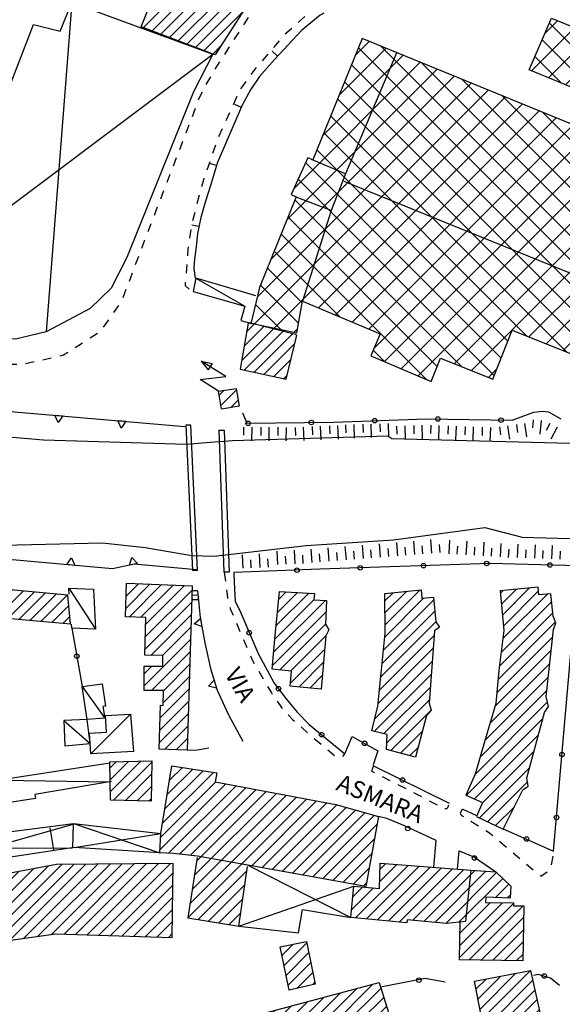
# Model space of a CAD drawing. Units: metres. Extents: x 1478874 to 1483807, y 5090460 to 5097751.
# Drawn here: x 1479986 to 1480106, y 5093384 to 5093602 of the extents above; entities that cross this region are included whole.
import ezdxf

# ---------------------------------------------------------------- set-up
doc = ezdxf.new("R2010")
doc.units = ezdxf.units.M
doc.header["$LTSCALE"] = 1.3
doc.header["$MEASUREMENT"] = 0
doc.linetypes.add('MARCIA', pattern=[3, 1.5, -1.5])
doc.layers.get('0').update_dxf_attribs({"linetype": 'CONTINUOUS'})
for name, color, linetype in [('BOX', 7, 'CONTINUOUS'), ('C-ACQUA', 7, 'CONTINUOUS'), ('CAB-ELE', 7, 'CONTINUOUS'), ('DIVIS', 7, 'CONTINUOUS'), ('ED-AGGIORNAMENTO 2004', 7, 'CONTINUOUS'), ('ED-CIVIL', 7, 'CONTINUOUS'), ('ED-INDUS', 7, 'CONTINUOUS'), ('ED-MINOR', 7, 'CONTINUOUS'), ('FREC-EL', 7, 'CONTINUOUS'), ('MARCIAPIEDE', 7, 'MARCIA'), ('MURO', 7, 'CONTINUOUS'), ('MURO-S', 7, 'CONTINUOUS'), ('PONTE', 7, 'CONTINUOUS'), ('RECINZIO', 7, 'CONTINUOUS'), ('RETINO', 7, 'CONTINUOUS'), ('RETINO-AGGIORNAMENTO 2004', 7, 'CONTINUOUS'), ('SCARPATA', 7, 'CONTINUOUS'), ('TOPOS', 7, 'CONTINUOUS')]:
    doc.layers.add(name, color=color, linetype=linetype)
doc.styles.get("Standard").update_dxf_attribs({"font": 'ROMANS', "height": 3.2})

# ---------------------------------------------------------------- blocks, each defined once
blk = doc.blocks.new('*X755')
at = {"color": 0}
for p, q in [((80099.1, 93590.7), (80108.68, 93600.27)), ((80102.08, 93598.98), (80104.92, 93601.82)), ((80117.04, 93587.28), (80103.07, 93601.25)), ((80102.85, 93589.15), (80112.43, 93598.73)), ((80118.59, 93591.03), (80109.82, 93599.8)), ((80114.8, 93584.21), (80101.46, 93597.56)), ((80106.61, 93587.6), (80116.19, 93597.18)), ((80120.14, 93594.78), (80118.83, 93596.09)), ((80105.76, 93587.95), (80099.85, 93593.86)), ((80110.36, 93586.05), (80119.94, 93595.63)), ((80114.11, 93584.5), (80117.14, 93587.52))]:
    blk.add_line(p, q, dxfattribs=at)
blk = doc.blocks.new('*X754')
at = {"color": 0}
for p, q in [((80060.16, 93594.18), (80063.2, 93597.22)), ((80136.36, 93520.23), (80060.81, 93595.78)), ((80118.91, 93542.98), (80065.69, 93596.2)), ((80052.8, 93576.22), (80070.72, 93594.14)), ((80056.48, 93585.2), (80066.96, 93595.68)), ((80046.55, 93564.66), (80074.48, 93592.6)), ((80134.75, 93516.53), (80059.27, 93592.01)), ((80120.52, 93546.67), (80074.67, 93592.52)), ((80041.41, 93548.91), (80082.01, 93589.52)), ((80045, 93557.81), (80078.25, 93591.06)), ((80038.4, 93540.61), (80085.77, 93587.98)), ((80133.07, 93512.91), (80057.73, 93588.25)), ((80122.13, 93550.37), (80083.65, 93588.85)), ((80037.82, 93534.72), (80089.54, 93586.44)), ((80042.19, 93533.79), (80093.3, 93584.9)), ((80123.73, 93554.07), (80092.63, 93585.17)), ((80051.95, 93538.24), (80097.06, 93583.35)), ((80115.77, 93524.9), (80056.19, 93584.49)), ((80106.93, 93528.44), (80054.65, 93580.73)), ((80055.67, 93536.66), (80100.82, 93581.81)), ((80125.34, 93557.76), (80101.61, 93581.49)), ((80059.4, 93535.08), (80104.59, 93580.27)), ((80063.12, 93533.5), (80108.35, 93578.73)), ((80098.1, 93531.97), (80053.11, 93576.96)), ((80064.25, 93529.33), (80112.11, 93577.19)), ((80126.95, 93561.46), (80110.59, 93577.81)), ((80066.57, 93526.35), (80115.87, 93575.65)), ((80070.29, 93524.77), (80119.64, 93574.11)), ((80128.55, 93565.16), (80119.57, 93574.14)), ((80093.88, 93530.89), (80051.57, 93573.2)), ((80074.02, 93523.19), (80123.4, 93572.57)), ((80092.36, 93527.1), (80049.12, 93570.34)), ((80082.01, 93525.88), (80127.16, 93571.03)), ((80130.16, 93568.85), (80128.55, 93570.46)), ((80085.8, 93524.36), (80130.06, 93568.62)), ((80090.85, 93523.31), (80047.47, 93566.69)), ((80083.63, 93525.23), (80046.74, 93562.12)), ((80098.54, 93531.8), (80125.98, 93559.24)), ((80078.25, 93525.3), (80045.21, 93558.34)), ((80075.83, 93522.42), (80043.69, 93554.56)), ((80056.73, 93536.21), (80042.16, 93550.79)), ((80102.33, 93530.28), (80121.9, 93549.86)), ((80048.32, 93539.32), (80040.64, 93547.01)), ((80139.57, 93527.62), (80122.41, 93544.78)), ((80047.52, 93534.82), (80039.11, 93543.23)), ((80106.11, 93528.77), (80118.71, 93541.37)), ((80109.9, 93527.25), (80126.1, 93543.45)), ((80113.69, 93525.74), (80129.8, 93541.84)), ((80117.48, 93524.22), (80133.49, 93540.24)), ((80137.97, 93523.92), (80120.8, 93541.09)), ((80141.18, 93531.32), (80131.31, 93541.19)), ((80043.54, 93533.5), (80038.02, 93539.01)), ((80119.27, 93515.41), (80140.89, 93537.02)), ((80121.26, 93522.71), (80137.19, 93538.63)), ((80142.79, 93535.01), (80140.69, 93537.11)), ((80037, 93534.73), (80036.79, 93534.94)), ((80046.56, 93532.85), (80047.29, 93533.59)), ((80123.76, 93514.6), (80141.72, 93532.55)), ((80066.62, 93526.33), (80064.06, 93528.88)), ((80089.58, 93522.84), (80091.38, 93524.64)), ((80128.25, 93513.78), (80137.64, 93523.17)), ((80126.6, 93514.08), (80120.86, 93519.81)), ((80120.12, 93515.26), (80119.35, 93516.02)), ((80132.74, 93512.97), (80133.56, 93513.79))]:
    blk.add_line(p, q, dxfattribs=at)
blk = doc.blocks.new('*X719')
at = {"color": 0}
for p, q in [((80019.5, 93436.85), (80019.56, 93436.91)), ((80017.46, 93424.2), (80028.69, 93435.44)), ((80017.97, 93427.36), (80026.41, 93435.81)), ((80018.48, 93430.53), (80024.13, 93436.18)), ((80018.99, 93433.69), (80021.84, 93436.54)), ((80016.86, 93418.31), (80031.47, 93432.91)), ((80017.04, 93421.13), (80029.24, 93433.33)), ((80018.75, 93417.54), (80033.7, 93432.49)), ((80021.22, 93417.36), (80035.93, 93432.07)), ((80023.61, 93417.1), (80038.17, 93431.65)), ((80023.98, 93409.51), (80044.86, 93430.39)), ((80024.46, 93412.64), (80042.63, 93430.81)), ((80024.94, 93415.78), (80040.4, 93431.23)), ((80023.02, 93403.25), (80049.32, 93429.55)), ((80023.5, 93406.38), (80047.09, 93429.97)), ((80037.19, 93414.76), (80051.55, 93429.13)), ((80039.44, 93414.36), (80053.78, 93428.71)), ((80041.68, 93413.96), (80056, 93428.27)), ((80043.93, 93413.55), (80058.06, 93427.69)), ((80046.18, 93413.15), (80060.13, 93427.1)), ((80048.42, 93412.74), (80062.2, 93426.52)), ((80050.67, 93412.34), (80064.27, 93425.93)), ((80052.92, 93411.93), (80064.96, 93423.98)), ((80055.16, 93411.53), (80064.38, 93420.74)), ((80057.41, 93411.12), (80063.79, 93417.5)), ((80025.3, 93402.87), (80036.11, 93413.69)), ((80059.66, 93410.72), (80063.2, 93414.26)), ((80027.59, 93402.51), (80035.67, 93410.59)), ((80061.9, 93410.31), (80062.62, 93411.03)), ((80029.88, 93402.15), (80035.23, 93407.5)), ((80032.17, 93401.79), (80034.78, 93404.4))]:
    blk.add_line(p, q, dxfattribs=at)
blk = doc.blocks.new('*X718')
at = {"color": 0}
for p, q in [((80044.33, 93392.73), (80049.35, 93397.76)), ((80043.87, 93394.93), (80046.37, 93397.43)), ((80044.78, 93390.53), (80049.8, 93395.56)), ((80045.23, 93388.33), (80050.25, 93393.35)), ((80047.2, 93387.65), (80050.7, 93391.15)), ((80050.67, 93388.47), (80051.15, 93388.95))]:
    blk.add_line(p, q, dxfattribs=at)
blk = doc.blocks.new('*X717')
at = {"color": 0}
for p, q in [((80065.47, 93411.23), (80069.31, 93415.07)), ((80065.54, 93413.95), (80066.85, 93415.25)), ((80060.16, 93403.27), (80071.78, 93414.88)), ((80062.58, 93403.03), (80074.24, 93414.69)), ((80065, 93402.8), (80076.71, 93414.51)), ((80067.42, 93402.57), (80079.17, 93414.32)), ((80069.84, 93402.34), (80081.64, 93414.13)), ((80072.86, 93402.71), (80084.1, 93413.95)), ((80075.28, 93402.48), (80086.57, 93413.76)), ((80077.7, 93402.25), (80089.03, 93413.58)), ((80080.12, 93402.02), (80091.38, 93413.27)), ((80083.05, 93402.29), (80092.74, 93411.98)), ((80091.16, 93407.75), (80094.1, 93410.68)), ((80059.25, 93405.01), (80064.09, 93409.85)), ((80059.53, 93407.94), (80061.67, 93410.08)), ((80083.17, 93394.45), (80095.15, 93406.43)), ((80083.21, 93397.15), (80092.67, 93406.61)), ((80083.25, 93399.84), (80090.06, 93406.65)), ((80093.68, 93407.62), (80094.43, 93408.37)), ((80085.33, 93393.96), (80097.28, 93405.92)), ((80087.94, 93393.92), (80097.36, 93403.34)), ((80090.55, 93393.88), (80097.31, 93400.64)), ((80093.16, 93393.84), (80097.27, 93397.95)), ((80095.77, 93393.8), (80097.23, 93395.25))]:
    blk.add_line(p, q, dxfattribs=at)
blk = doc.blocks.new('*X716')
at = {"color": 0}
for p, q in [((80087.71, 93383.08), (80095.59, 93390.96)), ((80088.14, 93380.86), (80098.86, 93391.59)), ((80085.1, 93375.17), (80099.36, 93389.43)), ((80086.85, 93387.53), (80089.04, 93389.72)), ((80087.28, 93385.31), (80092.31, 93390.34)), ((80046.66, 93376.5), (80056.8, 93386.65)), ((80050.36, 93377.55), (80060.41, 93387.6)), ((80054.05, 93378.6), (80064.02, 93388.56)), ((80057.74, 93379.63), (80065.76, 93387.66)), ((80086.95, 93374.37), (80099.84, 93387.26)), ((80041.8, 93376.95), (80049.58, 93384.73)), ((80042.96, 93375.46), (80053.19, 93385.69)), ((80061.43, 93380.67), (80066.39, 93385.64)), ((80092.9, 93377.67), (80100.32, 93385.09)), ((80040.77, 93381.22), (80042.36, 93382.81)), ((80041.29, 93379.09), (80045.97, 93383.77)), ((80065.11, 93381.7), (80067.03, 93383.61)), ((80096.2, 93378.31), (80100.8, 93382.92)), ((80099.49, 93378.95), (80101.28, 93380.75)), ((80084.67, 93377.39), (80086.03, 93378.75)), ((80090.24, 93375.01), (80090.25, 93375.02))]:
    blk.add_line(p, q, dxfattribs=at)
blk = doc.blocks.new('*X710')
at = {"color": 0}
for p, q in [((80092.46, 93472.69), (80095.76, 93475.99)), ((80092.69, 93470.26), (80098.68, 93476.26)), ((80066.61, 93465.4), (80075.22, 93474.01)), ((80066.63, 93473.38), (80068.45, 93475.2)), ((80066.65, 93470.75), (80071.41, 93475.5)), ((80066.68, 93468.12), (80074.36, 93475.8)), ((80092.24, 93475.12), (80092.84, 93475.72)), ((80092.78, 93465.05), (80102.64, 93474.92)), ((80092.91, 93467.84), (80100.66, 93475.59)), ((80066.34, 93462.47), (80077.45, 93473.59)), ((80092.39, 93462.01), (80103.56, 93473.18)), ((80066.06, 93459.55), (80077.68, 93471.16)), ((80092, 93458.97), (80103.8, 93470.77)), ((80065.78, 93456.61), (80077.9, 93468.74)), ((80091.69, 93456.01), (80104.43, 93468.75)), ((80065.45, 93453.63), (80077.58, 93465.76)), ((80091.41, 93453.08), (80103.81, 93465.47)), ((80065.12, 93450.65), (80077.37, 93462.9)), ((80090.99, 93450), (80103.48, 93462.49)), ((80064.4, 93447.28), (80077.16, 93460.04)), ((80089.89, 93446.25), (80103.15, 93459.51)), ((80064.27, 93444.5), (80076.95, 93457.18)), ((80088.79, 93442.5), (80102.82, 93456.53)), ((80066.44, 93444.02), (80076.75, 93454.32)), ((80087.7, 93438.76), (80102.49, 93453.55)), ((80067.07, 93442), (80076.54, 93451.47)), ((80086.6, 93435.01), (80102.64, 93451.05)), ((80067.99, 93440.26), (80076.62, 93448.9)), ((80084.61, 93430.37), (80101.64, 93447.4)), ((80070.09, 93439.71), (80074.96, 93444.58)), ((80086.46, 93429.56), (80100.65, 93443.75)), ((80072.18, 93439.15), (80074, 93440.97)), ((80088.2, 93428.66), (80099.66, 93440.11)), ((80087.59, 93425.39), (80098.67, 93436.47)), ((80089.38, 93424.53), (80098.2, 93433.35)), ((80091.17, 93423.67), (80095.33, 93427.83))]:
    blk.add_line(p, q, dxfattribs=at)
blk = doc.blocks.new('*X709')
at = {"color": 0}
for p, q in [((80005.81, 93436.42), (80007.23, 93437.84)), ((80005.86, 93433.82), (80009.93, 93437.89)), ((80005.91, 93431.21), (80012.63, 93437.93)), ((80006.62, 93429.27), (80015.08, 93437.73)), ((80009.22, 93429.22), (80015.02, 93435.03)), ((80011.82, 93429.17), (80014.97, 93432.32)), ((80014.42, 93429.12), (80014.92, 93429.62))]:
    blk.add_line(p, q, dxfattribs=at)
blk = doc.blocks.new('*X699')
at = {"color": 0}
for p, q in [((80042.55, 93467.85), (80049.83, 93475.14)), ((80042.84, 93470.79), (80047.32, 93475.28)), ((80043.13, 93473.73), (80044.8, 93475.41)), ((80042.01, 93462.02), (80053.51, 93473.51)), ((80042.27, 93464.92), (80050.95, 93473.6)), ((80041.76, 93459.11), (80053.63, 93470.98)), ((80043.41, 93458.11), (80053.54, 93468.24)), ((80045.85, 93457.89), (80053.61, 93465.66)), ((80045.72, 93455.12), (80053.35, 93462.75)), ((80047.59, 93454.34), (80053.1, 93459.84)), ((80050.03, 93454.12), (80052.85, 93456.94)), ((80052.46, 93453.9), (80052.59, 93454.04))]:
    blk.add_line(p, q, dxfattribs=at)
blk = doc.blocks.new('*X698')
at = {"color": 0}
for p, q in [((79978.01, 93472.26), (79981.79, 93476.04)), ((79978.12, 93475.02), (79979.37, 93476.27)), ((80009.29, 93471.72), (80014.66, 93477.09)), ((80009.37, 93474.45), (80012.11, 93477.19)), ((80009.45, 93477.18), (80009.55, 93477.29)), ((80010.05, 93469.83), (80017.21, 93476.99)), ((80012.65, 93469.77), (80019.77, 93476.89)), ((80013.68, 93468.16), (80022.32, 93476.79)), ((79978.39, 93469.99), (79984.22, 93475.81)), ((79980.83, 93469.77), (79986.64, 93475.59)), ((79983.26, 93469.56), (79989.06, 93475.36)), ((79985.7, 93469.34), (79991.49, 93475.13)), ((79988.13, 93469.12), (79993.91, 93474.9)), ((79990.57, 93468.91), (79996.34, 93474.68)), ((80013.62, 93465.44), (80023.96, 93475.78)), ((79993, 93468.69), (79996.7, 93472.39)), ((80013.56, 93462.73), (80023.88, 93473.05)), ((79995.44, 93468.47), (79996.91, 93469.95)), ((80014.82, 93461.34), (80023.79, 93470.31)), ((80017.41, 93461.28), (80023.71, 93467.57)), ((80013.36, 93454.58), (80023.62, 93464.84)), ((80015.03, 93453.59), (80023.54, 93462.1)), ((80013.37, 93457.23), (80015.07, 93458.93)), ((80017.62, 93453.53), (80023.45, 93459.36)), ((80017.62, 93450.88), (80023.37, 93456.63)), ((80016.94, 93447.55), (80023.28, 93453.89)), ((80016.85, 93444.81), (80023.2, 93451.15)), ((80017.02, 93450.28), (80017.03, 93450.3)), ((80016.77, 93442.07), (80023.11, 93448.42)), ((80017.86, 93440.52), (80023.03, 93445.68)), ((80020.43, 93440.44), (80022.94, 93442.94))]:
    blk.add_line(p, q, dxfattribs=at)
blk = doc.blocks.new('*X696')
at = {"color": 0}
for p, q in [((80034.96, 93526.56), (80042, 93533.59)), ((80035.5, 93529.75), (80039.89, 93534.14)), ((80035.55, 93524.5), (80044.11, 93533.05)), ((80036.04, 93532.94), (80037.78, 93534.68)), ((80037.72, 93524.01), (80046.21, 93532.51)), ((80039.89, 93523.53), (80046.77, 93530.41)), ((80042.05, 93523.05), (80045.91, 93526.9)), ((80044.22, 93522.56), (80045.04, 93523.38))]:
    blk.add_line(p, q, dxfattribs=at)
blk = doc.blocks.new('*X695')
at = {"color": 0}
for p, q in [((80029.97, 93518.92), (80031.05, 93520)), ((80030.34, 93516.64), (80033.77, 93520.06)), ((80032.53, 93516.17), (80034.15, 93517.79))]:
    blk.add_line(p, q, dxfattribs=at)
blk = doc.blocks.new('*X668')
at = {"color": 0}
for p, q in [((80035.63, 93620.03), (80037.94, 93622.35)), ((80034.37, 93616.12), (80039.24, 93620.99)), ((80031.47, 93607.92), (80041.83, 93618.28)), ((80033.11, 93612.21), (80040.53, 93619.63)), ((80022.82, 93596.61), (80042.97, 93616.77)), ((80015.78, 93608.14), (80018.68, 93611.04)), ((80024.75, 93595.89), (80040.18, 93611.33)), ((80013.17, 93600.22), (80022.69, 93609.75)), ((80014.03, 93603.74), (80020.69, 93610.39)), ((80015.1, 93599.5), (80024.7, 93609.1)), ((80017.03, 93598.78), (80026.7, 93608.45)), ((80018.96, 93598.06), (80028.71, 93607.81)), ((80020.89, 93597.34), (80030.71, 93607.16)), ((80026.68, 93595.17), (80035.17, 93603.67)), ((80028.61, 93594.45), (80030.37, 93596.21))]:
    blk.add_line(p, q, dxfattribs=at)
blk = doc.blocks.new('RECINZIO')
blk.add_circle((0, 0), 0.5)
blk = doc.blocks.new('MURO1')
blk.add_line((0, 0), (0, -1.6))
blk = doc.blocks.new('FREC-EL')
for p, q in [((4.48, 8.5), (3.48, 5.61)), ((4.48, 4.5), (4.48, 8.5)), ((4.48, 8.5), (5.48, 5.61)), ((0, 0), (0, 6)), ((0, 6), (4.48, 0.5)), ((4.48, 5.61), (3.48, 5.61)), ((5.48, 5.61), (4.48, 5.61)), ((4.48, 0.5), (4.48, 4.5))]:
    blk.add_line(p, q)
blk = doc.blocks.new('MURO-S2')
blk.add_lwpolyline([(-0.9, 0), (0.9, 0), (0, -1.56)], close=True)
blk = doc.blocks.new('SCARP3')
for p, q in [((0, 0), (0, 3)), ((1.8, 0), (1.8, 1.8))]:
    blk.add_line(p, q)

msp = doc.modelspace()

# ---------------------------------------------------------------- hatches: boundary and pattern name
at = {"layer": 'RETINO-AGGIORNAMENTO 2004'}
h = msp.add_hatch(dxfattribs=at)
h.set_pattern_fill('ANSI31', color=0, scale=15, style=0)
h.set_pattern_definition([(45, (0, 0), (-1.3258252147, 1.3258252147), [])])
h.paths.add_polyline_path([(1479971.45, 5093410.86), (1479974.4, 5093397), (1479993.73, 5093399.73), (1480019.58, 5093398.89), (1480019.79, 5093415.27), (1479993.94, 5093415.06)])

# ---------------------------------------------------------------- linework, layer by layer
at = {"layer": 'BOX', "color": 0}
for points in [[(1480038.11, 5093540.88), (1480031.41, 5093542.89), (1480024.82, 5093544.83), (1480024.22, 5093541.83), (1480035.66, 5093538.58), (1480034.77, 5093535.46), (1480036.98, 5093534.83)], [(1479996.75, 5093474.85), (1479996.7, 5093476.19), (1480002.17, 5093475.98), (1480002.61, 5093467.11), (1479997.33, 5093467.34), (1479997.29, 5093468.24)], [(1480000.78, 5093447.15), (1479995.58, 5093446.96), (1479995.82, 5093441.32), (1480001.44, 5093441.81), (1480000.78, 5093447.15)], [(1480010.37, 5093448.3), (1480010.98, 5093440.09), (1480001.58, 5093439.52), (1480001.3, 5093444.1), (1480005, 5093444.33), (1480004.78, 5093448), (1480010.37, 5093448.3)], [(1480006.12, 5093433.4), (1479989.18, 5093430.53), (1479989.31, 5093429.68), (1479982.7, 5093428.67), (1479981.89, 5093433.91), (1480005.79, 5093437.56)]]:
    msp.add_lwpolyline(points, dxfattribs=at)
msp.add_lwpolyline([(1480004.67, 5093447.48), (1480000.78, 5093447.15), (1479999.64, 5093454.48), (1480004.04, 5093455.01), (1480004.82, 5093450.11), (1480004.24, 5093450.01)], close=True, dxfattribs=at)
at = {"layer": 'C-ACQUA', "color": 0}
for points in [[(1480200, 5093503.96), (1480171.81, 5093504.77), (1480133.16, 5093507.24), (1480107.74, 5093508.23), (1480084.72, 5093508.8), (1480068.16, 5093509.25), (1480067.31, 5093509.84), (1480032.96, 5093508.82), (1480027.1, 5093508.35), (1480022.76, 5093507.99), (1479991.12, 5093508.93), (1479931.85, 5093514.08)], [(1480200, 5093503.96), (1480171.81, 5093504.77), (1480133.16, 5093507.24), (1480107.74, 5093508.23), (1480084.72, 5093508.8), (1480068.16, 5093509.25), (1480067.31, 5093509.84), (1480032.96, 5093508.82), (1480027.1, 5093508.35), (1480022.76, 5093507.99), (1479991.12, 5093508.93), (1479931.85, 5093514.08)], [(1479978.93, 5093485.67), (1480004.17, 5093486.24), (1480013.62, 5093485.2), (1480023.92, 5093483.47), (1480028.77, 5093483.26), (1480049.25, 5093485.69), (1480068.58, 5093486.88), (1480088.74, 5093489.67), (1480097.03, 5093487.47), (1480107.54, 5093487.19), (1480144.01, 5093486.68), (1480167.99, 5093485.02), (1480171.17, 5093486.39), (1480183.66, 5093485.99), (1480200, 5093482.64)], [(1480028.77, 5093483.26), (1480049.25, 5093485.69), (1480068.58, 5093486.88), (1480088.74, 5093489.67), (1480097.03, 5093487.47), (1480107.54, 5093487.19), (1480144.01, 5093486.68), (1480167.99, 5093485.02), (1480171.17, 5093486.39), (1480183.66, 5093485.99), (1480200, 5093482.64), (1480200, 5093482.64)], [(1479978.93, 5093485.67), (1480004.17, 5093486.24), (1480013.62, 5093485.2), (1480023.92, 5093483.47), (1480028.77, 5093483.26)]]:
    msp.add_lwpolyline(points, dxfattribs=at)
at = {"layer": 'CAB-ELE', "color": 0}
msp.add_lwpolyline([(1480033.71, 5093520.43), (1480034.37, 5093516.47), (1480030.47, 5093515.84), (1480029.83, 5093519.8), (1480033.71, 5093520.43)], dxfattribs=at)
at = {"layer": 'DIVIS', "color": 0}
for p, q in [((1480057.9, 5093567.9), (1480050.43, 5093571.08)), ((1480118.29, 5093541.55), (1480057.62, 5093566.18)), ((1480054.75, 5093559.75), (1480047.02, 5093562.71))]:
    msp.add_line(p, q, dxfattribs=at)
for points in [[(1479997.33, 5093605.83), (1479991.65, 5093532.97)], [(1480069.28, 5093594.86), (1480057.9, 5093567.9), (1480054.75, 5093559.75), (1480048.4, 5093539.75)], [(1479968.55, 5093549.35), (1480028.56, 5093594.41)], [(1480024.82, 5093544.83), (1480035.66, 5093538.58)], [(1479996.7, 5093476.19), (1480002.61, 5093467.11)], [(1479999.64, 5093454.48), (1480004.67, 5093447.48)], [(1479995.58, 5093446.96), (1480001.44, 5093441.81)], [(1480001.58, 5093439.52), (1480010.37, 5093448.3)], [(1479981.93, 5093433.69), (1480005.87, 5093433.36)], [(1479956.31, 5093412.26), (1479997.64, 5093423.99)], [(1479993.38, 5093418.28), (1479992.59, 5093423.17)], [(1479997.64, 5093423.99), (1479997.54, 5093418.76)], [(1479997.75, 5093424.15), (1480016.82, 5093417.66)], [(1479997.91, 5093418.84), (1480017.09, 5093421.92)], [(1479955.21, 5093418.67), (1479997.54, 5093418.76)], [(1480036.3, 5093414.92), (1480059.09, 5093403.37)], [(1480034.36, 5093401.45), (1480059.75, 5093410.26)]]:
    msp.add_lwpolyline(points, dxfattribs=at)
at = {"layer": 'ED-AGGIORNAMENTO 2004', "color": 0}
msp.add_lwpolyline([(1479971.45, 5093410.86), (1479974.4, 5093397), (1479993.73, 5093399.73), (1480019.58, 5093398.89), (1480019.79, 5093415.27), (1479993.94, 5093415.06)], close=True, dxfattribs=at)
at = {"layer": 'ED-CIVIL', "color": 0}
for p, q in [((1480036.37, 5093534.88), (1480034.65, 5093524.7)), ((1480037.05, 5093534.7), (1480036.37, 5093534.88)), ((1480036.71, 5093534.96), (1480037.14, 5093534.79)), ((1480046.9, 5093532.33), (1480036.71, 5093534.96)), ((1480044.81, 5093522.43), (1480047.2, 5093532.17)), ((1480047.2, 5093532.17), (1480046.94, 5093532.24)), ((1480034.65, 5093524.7), (1480044.81, 5093522.43))]:
    msp.add_line(p, q, dxfattribs=at)
for points in [[(1480012.7, 5093600.4), (1480017.13, 5093611.54), (1480036.27, 5093605.37), (1480029.11, 5093594.26), (1480012.7, 5093600.4)], [(1480009.45, 5093477.29), (1480023.99, 5093476.73), (1480022.86, 5093440.36), (1480016.72, 5093440.55), (1480017.02, 5093450.3), (1480017.61, 5093450.28), (1480017.62, 5093453.59), (1480013.36, 5093453.6), (1480013.37, 5093458.94), (1480017.48, 5093458.93), (1480017.48, 5093461.28), (1480013.53, 5093461.37), (1480013.72, 5093469.75), (1480009.24, 5093469.85), (1480009.45, 5093477.29)], [(1479977.93, 5093470.03), (1479997.05, 5093468.33), (1479996.51, 5093474.66), (1479978.17, 5093476.38), (1479977.93, 5093470.03)], [(1480053.72, 5093473.5), (1480053.54, 5093468.24), (1480054.21, 5093466.97), (1480053.6, 5093465.64), (1480052.58, 5093453.89), (1480045.67, 5093454.51), (1480045.96, 5093457.88), (1480041.69, 5093458.26), (1480042.34, 5093465.74), (1480043.3, 5093475.49), (1480051.11, 5093475.07), (1480050.91, 5093473.61), (1480053.72, 5093473.5)], [(1480066.62, 5093475.01), (1480074.65, 5093475.83), (1480074.82, 5093473.97), (1480077.4, 5093474.21), (1480077.9, 5093468.75), (1480078.74, 5093467.55), (1480077.65, 5093466.78), (1480076.49, 5093450.76), (1480076.89, 5093449.21), (1480075.87, 5093448.01), (1480073.43, 5093438.82), (1480066.99, 5093440.53), (1480067.18, 5093443.85), (1480063.78, 5093444.61), (1480065.06, 5093450.13), (1480065.86, 5093457.37), (1480066.69, 5093466.28), (1480066.62, 5093475.01)], [(1480092.83, 5093422.87), (1480097.22, 5093431.57), (1480098.34, 5093432.4), (1480098.06, 5093434.24), (1480101.99, 5093448.68), (1480102.89, 5093450.04), (1480102.35, 5093452.27), (1480103.98, 5093467.04), (1480104.52, 5093468.53), (1480103.88, 5093470.01), (1480103.37, 5093474.99), (1480100.75, 5093474.72), (1480100.58, 5093476.43), (1480092.19, 5093475.66), (1480093, 5093466.82), (1480091.88, 5093458.01), (1480091.19, 5093450.7), (1480088.71, 5093442.23), (1480086.63, 5093435.08), (1480084.58, 5093430.38), (1480088.25, 5093428.78), (1480086.92, 5093425.71), (1480092.83, 5093422.87)], [(1480005.79, 5093437.82), (1480015.08, 5093437.97), (1480014.91, 5093429.11), (1480005.94, 5093429.29), (1480005.79, 5093437.82)], [(1480016.82, 5093417.66), (1480017.09, 5093421.92), (1480019.51, 5093436.92), (1480029.43, 5093435.32), (1480029.11, 5093433.36), (1480055.79, 5093428.33), (1480065.26, 5093425.65), (1480062.47, 5093410.21), (1480036.3, 5093414.92), (1480025.16, 5093416.93), (1480020.55, 5093417.43), (1480019.93, 5093417.47)], [(1480019.93, 5093417.47), (1480016.82, 5093417.66)], [(1480025.07, 5093416.61), (1480023.02, 5093403.23), (1480034.36, 5093401.45), (1480036.24, 5093414.59)], [(1480065.58, 5093415.35), (1480085.65, 5093413.83), (1480084.46, 5093402.44), (1480080.29, 5093402), (1480071.59, 5093402.83), (1480071.53, 5093402.18), (1480059.09, 5093403.37), (1480059.75, 5093410.26), (1480065.43, 5093409.72), (1480065.58, 5093415.35)], [(1480085.65, 5093413.83), (1480091.24, 5093413.41), (1480094.53, 5093410.27), (1480094.39, 5093407.58), (1480088.98, 5093407.86), (1480088.92, 5093406.67), (1480095.15, 5093406.57), (1480095.14, 5093405.95), (1480097.4, 5093405.92), (1480097.2, 5093393.77), (1480083.16, 5093394), (1480083.29, 5093402.49)], [(1480051.22, 5093388.6), (1480045.46, 5093387.24), (1480043.47, 5093396.87), (1480049.3, 5093397.99), (1480051.22, 5093388.6)], [(1480098.88, 5093391.59), (1480101.59, 5093379.36), (1480089.85, 5093377.08), (1480090.25, 5093375.01), (1480085.31, 5093374.05), (1480084.48, 5093378.33), (1480087.36, 5093379.11), (1480088.49, 5093379.03), (1480086.52, 5093389.24), (1480098.88, 5093391.59)], [(1480040.5, 5093382.32), (1480065.37, 5093388.92), (1480067.42, 5093382.35), (1480054.04, 5093378.59), (1480042.22, 5093375.25), (1480040.5, 5093382.32)]]:
    msp.add_lwpolyline(points, dxfattribs=at)
at = {"layer": 'ED-INDUS', "color": 0}
for points in [[(1479968.55, 5093549.35), (1479978.44, 5093577.63), (1479979.48, 5093576.8), (1479988.87, 5093600.92), (1479994.77, 5093599.47), (1479997.33, 5093605.83), (1480028.56, 5093594.41), (1480024.3, 5093586.02), (1480009.55, 5093549.37), (1480006.09, 5093542.63), (1480001.42, 5093538.12), (1479991.65, 5093532.97), (1479984.87, 5093531.3), (1479979.44, 5093531.46), (1479981.15, 5093547.89), (1479968.55, 5093549.35)], [(1480103.56, 5093602.38), (1480120.41, 5093595.44), (1480115.63, 5093583.87), (1480098.57, 5093590.92), (1480103.56, 5093602.38)], [(1480036.71, 5093534.96), (1480047.14, 5093532.73), (1480048.4, 5093539.75), (1480065.58, 5093532.46), (1480063.53, 5093527.64), (1480076.92, 5093521.96), (1480078.97, 5093527.09), (1480090.51, 5093522.47), (1480094.83, 5093533.28), (1480121.92, 5093522.45), (1480119.11, 5093515.44), (1480133.17, 5093512.89), (1480143.22, 5093536.01), (1480122.51, 5093545.01), (1480120.57, 5093540.56), (1480118.29, 5093541.55), (1480130.51, 5093569.66), (1480061.66, 5093597.85), (1480050.67, 5093571.01), (1480049.62, 5093571.44), (1480045.94, 5093563.32), (1480047.02, 5093562.83), (1480038.91, 5093542.73), (1480037, 5093534.72)]]:
    msp.add_lwpolyline(points, dxfattribs=at)
at = {"layer": 'ED-MINOR', "color": 0}
for points in [[(1480016.82, 5093417.66), (1479997.91, 5093418.84), (1479983.34, 5093416.59), (1479956.31, 5093412.26), (1479955.21, 5093418.67), (1479997.75, 5093424.15), (1480017.09, 5093421.92)], [(1480034.36, 5093401.45), (1480047.56, 5093399.96), (1480048.4, 5093405.1), (1480059.09, 5093403.37)]]:
    msp.add_lwpolyline(points, dxfattribs=at)
at = {"layer": 'MARCIAPIEDE', "color": 0, "flags": 128}
for points in [[(1480200, 5093480.21), (1480207.2, 5093522.65), (1480208.99, 5093533.78), (1480210.82, 5093547.1), (1480212.67, 5093562.37, 0.049906), (1480212.9, 5093573.01), (1480211.26, 5093592.05), (1480208.6, 5093635.53), (1480208.03, 5093653.72, 0.054606), (1480207.25, 5093659.24), (1480203.38, 5093675.36, 0.224071), (1480198.78, 5093680.96, 0.292121), (1480189.47, 5093679.78), (1480128.56, 5093626.73), (1480120.06, 5093619.2), (1480117.51, 5093617.5), (1480109, 5093613.25), (1480089.64, 5093605.39), (1480084.11, 5093604.54), (1480080.71, 5093604.75), (1480061.99, 5093607.94), (1480056.24, 5093607.09), (1480050.29, 5093603.9), (1480044.12, 5093598.37), (1480037.95, 5093591.16), (1480034.55, 5093586.49), (1480029.66, 5093575.67), (1480026.47, 5093566.54), (1480023.91, 5093556.99), (1480023.06, 5093551.26), (1480022.42, 5093543.19), (1480024.15, 5093541.68)], [(1480031.1, 5093479.73), (1480031.7, 5093475.21, 0.055945), (1480032.44, 5093471.64), (1480037.35, 5093460.19), (1480041.52, 5093453.05), (1480043.75, 5093449.78), (1480046.28, 5093447.11), (1480051.34, 5093442.64), (1480055.5, 5093439.22), (1480057.14, 5093438.78), (1480057.78, 5093439.53)]]:
    msp.add_lwpolyline(points, format="xyb", dxfattribs=at)
for points in [[(1480043.34, 5093616.06), (1480043.52, 5093614.16), (1480043.17, 5093612.92), (1480030.08, 5093592.73), (1480027.23, 5093588.04), (1480025.58, 5093584.74), (1480012.58, 5093550.87), (1480008.46, 5093539.92), (1480003.59, 5093532.92), (1479995.54, 5093527.75), (1479986.45, 5093525.69), (1479979.43, 5093525.69), (1479965.62, 5093527.48)], [(1480064.1, 5093436.92), (1480063.69, 5093435.74), (1480079.87, 5093427.44), (1480080.4, 5093427.44), (1480080.6, 5093427.71), (1480080.8, 5093428.24)], [(1480083.77, 5093427.23), (1480083.35, 5093426.46), (1480083.42, 5093426.21), (1480083.62, 5093425.94), (1480089.62, 5093422.24), (1480101.2, 5093412.49), (1480103.33, 5093413.94), (1480103.97, 5093417.45)]]:
    msp.add_lwpolyline(points, dxfattribs=at)
at = {"layer": 'MURO', "color": 0}
msp.add_lwpolyline([(1480053.13, 5093603.42), (1480052.67, 5093603.18), (1480052.35, 5093603.04), (1480048.16, 5093599.62), (1480042.2, 5093593.21), (1480038.89, 5093589.45), (1480036.88, 5093586.49), (1480035.1, 5093583.1), (1480029.55, 5093570.23), (1480029.47, 5093569.96), (1480028.15, 5093565.52), (1480026.93, 5093561.84), (1480025.88, 5093558.21), (1480025.2, 5093554.66), (1480024.94, 5093552.38), (1480024.45, 5093548.38), (1480024.38, 5093546.96), (1480024.63, 5093544.82)], dxfattribs=at)
at = {"layer": 'MURO-S', "color": 0}
for p, q in [((1480025.16, 5093475.61), (1480023.96, 5093475.64)), ((1480025.37, 5093473.6), (1480023.89, 5093473.65)), ((1480025.26, 5093474.6), (1480023.93, 5093474.64))]:
    msp.add_line(p, q, dxfattribs=at)
for points in [[(1479935.68, 5093519.44), (1480022.39, 5093512.01)], [(1480024.92, 5093480.25), (1480011.16, 5093481.53), (1480006.39, 5093480.51), (1479920.07, 5093488.21)], [(1480025.16, 5093475.61), (1480025.78, 5093469.75), (1480026.83, 5093464.11), (1480028.08, 5093458.46), (1480029.54, 5093453.65), (1480032.05, 5093448.21), (1480033.93, 5093444.66), (1480035.18, 5093442.36)], [(1480022.86, 5093440.36), (1480025.16, 5093440.47), (1480027.66, 5093440.89)]]:
    msp.add_lwpolyline(points, dxfattribs=at)
at = {"layer": 'PONTE', "color": 0}
msp.add_lwpolyline([(1480025.17, 5093480.2), (1480023.73, 5093512.31), (1480022.63, 5093512.26), (1480024.07, 5093480.15)], close=True, dxfattribs=at)
msp.add_lwpolyline([(1480031.09, 5093511.21), (1480032.2, 5093479.77), (1480031.1, 5093479.73), (1480029.99, 5093511.17), (1480031.09, 5093511.21)], dxfattribs=at)
at = {"layer": 'RECINZIO', "color": 0}
for points in [[(1480035.16, 5093515.01), (1480036.08, 5093512.7), (1480055.31, 5093512.94), (1480075.84, 5093513.68), (1480094.79, 5093513.36), (1480098.2, 5093514.63), (1480099.6, 5093515.16), (1480101.54, 5093515.37), (1480102.85, 5093515.23), (1480105.62, 5093513.68)], [(1480109.6, 5093481.18), (1480089.98, 5093481.69), (1480052.25, 5093480.41), (1480033.22, 5093479.67)], [(1480033.24, 5093479.68), (1480033.29, 5093477.56), (1480033.53, 5093473.3), (1480034.44, 5093471.4), (1480038.63, 5093461.72), (1480042.17, 5093455.22), (1480044.78, 5093451.69), (1480047.27, 5093448.78), (1480049.92, 5093446.08), (1480057.78, 5093439.53), (1480059.43, 5093443.39), (1480065.07, 5093440.24), (1480064.08, 5093437.15), (1480064.1, 5093436.92), (1480080.86, 5093428.67)], [(1480092.81, 5093422.99), (1480104, 5093418.05), (1480109.5, 5093481.26)], [(1479997.33, 5093467.34), (1479999.64, 5093454.48)], [(1480083.75, 5093427.41), (1480086.9, 5093425.94)], [(1480077.47, 5093414.45), (1480077.98, 5093420.35), (1480070.88, 5093423.72), (1480067.09, 5093425.27), (1480065.26, 5093425.71)], [(1480082.76, 5093414.05), (1480083.13, 5093418.08), (1480086.47, 5093416.72), (1480091.24, 5093413.41)], [(1480105.32, 5093388.32), (1480103.3, 5093389.9), (1480101.85, 5093390.37), (1480100.55, 5093390.74), (1480099.53, 5093390.5)], [(1480079.99, 5093389.03), (1480075.58, 5093389.85), (1480065.69, 5093387.95)]]:
    msp.add_lwpolyline(points, dxfattribs=at)

# ---------------------------------------------------------------- block references
at = {"layer": 'FREC-EL', "color": 0, "xscale": 0.8000000000069244, "yscale": 0.8000000000029104, "zscale": 0.8, "rotation": 57.50771543173376}
msp.add_blockref('FREC-EL', (1480029.83, 5093519.8), dxfattribs=at)
at = {"layer": 'MURO', "color": 0}
for p, rotation in [((1480042.9, 5093593.96), 227.083406318519), ((1480034.88, 5093582.59), 246.6725827683793), ((1480029.4, 5093569.71), 253.3815616801444), ((1480025.51, 5093556.27), 259.156382076231)]:
    msp.add_blockref('MURO1', p, dxfattribs=dict(at, rotation=rotation))
at = {"layer": 'MURO-S', "color": 0}
for p, rotation in [((1479994.49, 5093514.4), 355.1024068767206), ((1480008.44, 5093513.21), 355.1024068767206), ((1479997.12, 5093481.34), 174.9030353098975), ((1480010.98, 5093481.49), 192.0701454897315), ((1480026, 5093468.59), 280.4795135553126), ((1480029.14, 5093454.96), 286.908899975664)]:
    msp.add_blockref('MURO-S2', p, dxfattribs=dict(at, rotation=rotation))
at = {"layer": 'RECINZIO', "color": 0}
for p, rotation in [((1480036.39, 5093512.7), 0.7150428070823341), ((1480050.39, 5093512.88), 0.7150428070823341), ((1480064.38, 5093513.27), 2.064321928527701), ((1480078.37, 5093513.64), 359.0325642743326), ((1480092.37, 5093513.4), 359.0325642743326), ((1480075.19, 5093481.19), 181.94302892921), ((1480089.18, 5093481.66), 181.94302892921), ((1480103.18, 5093481.35), 178.5109954692584), ((1480047.21, 5093480.21), 182.2268799526997), ((1480061.2, 5093480.71), 181.94302892921), ((1480036.63, 5093466.35), 293.4054335843852), ((1479998.48, 5093461.16), 355.1451230688893), ((1480043.1, 5093453.97), 306.4783608286901), ((1480052.65, 5093443.81), 320.1944289072011), ((1480062.16, 5093441.87), 330.8161769513508), ((1480105.86, 5093439.42), 85.02713012924107), ((1480070.55, 5093433.75), 333.7915854113985), ((1480104.65, 5093425.47), 85.02713012924107), ((1480071.73, 5093423.02), 85.08760563179145), ((1480098.01, 5093420.7), 336.1801913466376), ((1480086.47, 5093416.5), 85.08760563179145), ((1480074.17, 5093389.47), 190.8747830221159), ((1480101.93, 5093390.39), 198.8202172303758)]:
    msp.add_blockref('RECINZIO', p, dxfattribs=dict(at, rotation=rotation))
at = {"layer": 'RETINO', "color": 0}
for name in ['*X668', '*X755', '*X754', '*X696', '*X695', '*X698', '*X699', '*X710', '*X709', '*X719', '*X717', '*X718', '*X716']:
    msp.add_blockref(name, (1400000, 5000000), dxfattribs=at)
at = {"layer": 'SCARPATA', "color": 0}
for p, rotation in [((1480056.16, 5093512.21), 182.5944403259059), ((1480059.75, 5093512.41), 181.8801589432645), ((1480063.55, 5093512.54), 181.8801589432645), ((1480067.35, 5093512.66), 181.8801589432645), ((1480071.04, 5093512.13), 181.8801589432645), ((1480074.83, 5093512.25), 181.8801589432645), ((1480078.63, 5093512.19), 177.8464380646876), ((1480082.43, 5093512.05), 177.8464380646876), ((1480093.8, 5093512.15), 187.8167776239427), ((1480097.56, 5093512.67), 187.8167776239427), ((1480101.28, 5093513.28), 173.7459672559927), ((1480104.75, 5093511.84), 152.3707533301707), ((1480037.17, 5093511.83), 179.8359858123007), ((1480040.97, 5093511.82), 179.8359858123007), ((1480044.77, 5093511.8), 179.8359858123007), ((1480048.57, 5093511.87), 182.5944403259059), ((1480052.36, 5093512.04), 182.5944403259059), ((1480086.23, 5093511.91), 177.8464380646876), ((1480090.02, 5093511.76), 177.8464380646876), ((1480061.92, 5093482.76), 4.512973250309295), ((1480065.71, 5093483.06), 4.512973250309295), ((1480069.5, 5093483.36), 4.512973250309295), ((1480073.28, 5093483.66), 4.512973250309295), ((1480077.07, 5093483.96), 4.512973250309295), ((1480080.86, 5093483.83), 356.4749402796846), ((1480084.66, 5093483.6), 356.4749402796846), ((1480088.45, 5093483.37), 356.4749402796846), ((1480092.24, 5093483.13), 356.4749402796846), ((1480096.04, 5093482.98), 357.7037261924022), ((1480039.06, 5093480.8), 2.729515456172793), ((1480042.97, 5093481.44), 2.729515456172793), ((1480046.76, 5093481.62), 2.729515456172793), ((1480050.55, 5093481.87), 4.512973250309295), ((1480054.34, 5093482.17), 4.512973250309295), ((1480058.13, 5093482.47), 4.512973250309295), ((1480099.84, 5093482.82), 357.7037261924022), ((1480103.63, 5093482.67), 357.7037261924022), ((1480035.26, 5093480.62), 2.729515456172793)]:
    msp.add_blockref('SCARP3', p, dxfattribs=dict(at, rotation=rotation))

# ---------------------------------------------------------------- texts
at = {"layer": 'TOPOS', "color": 0}
for s, rotation, p in [('VIA', 299.749, (1480031.08, 5093457.22)), ('ASMARA', 337.9803, (1480055.62, 5093431.66))]:
    msp.add_text(s, height=3.8, rotation=rotation, dxfattribs=at).set_placement(p)

doc.saveas('drawing.dxf')
